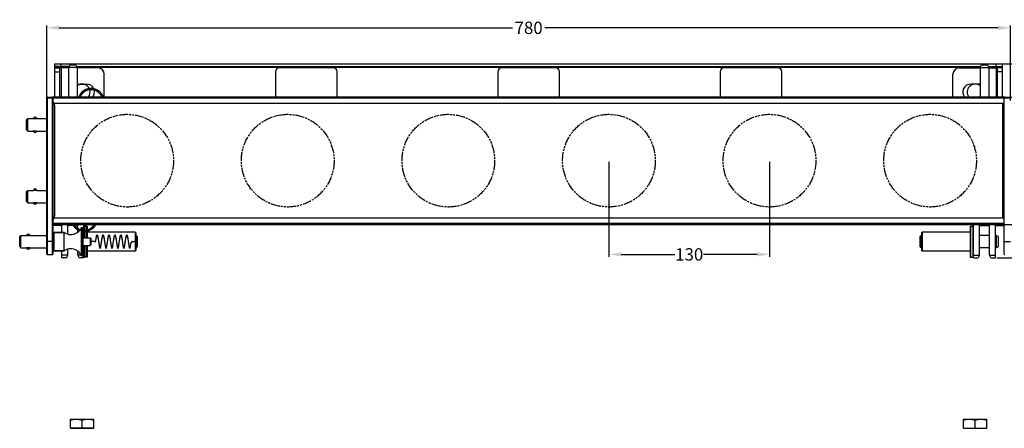
# Model space of a CAD drawing. Extents: x -3818 to 566, y -89 to 837.
# Drawn here: x -658 to 139, y 507 to 837 of the extents above; entities that cross this region are included whole.
import ezdxf

# ---------------------------------------------------------------- set-up
doc = ezdxf.new("R2010")
doc.units = 0
doc.header["$LTSCALE"] = 16.335
doc.header["$PDMODE"] = 3
doc.header["$PDSIZE"] = 0.3125
doc.linetypes.add('PHANTOM', pattern=[0.8, 0.45, -0.05, 0.1, -0.05, 0.1, -0.05])
doc.layers.get('0').update_dxf_attribs({"linetype": 'CONTINUOUS'})
doc.layers.get('Defpoints').update_dxf_attribs({"linetype": 'CONTINUOUS'})
doc.layers.add('02___PRT_ALL_AXES', color=7, linetype='CONTINUOUS')
doc.layers.add('03___PRT_ALL_CURVES', color=7, linetype='CONTINUOUS')
doc.styles.get("Standard").update_dxf_attribs({"font": 'txt', "width": 0.8})
doc.dimstyles.get("Standard").update_dxf_attribs({"dimtxt": 2, "dimasz": 1.875, "dimexe": 0.5, "dimexo": 0.0625, "dimtad": 1, "dimdsep": 46, "dimtxsty": 'STANDARD', "dimblk": '_ARROW_FILLED', "dimblk1": '_ARROW_FILLED', "dimblk2": '_ARROW_FILLED', "dimcen": 0.09, "dimadec": 0, "dimazin": 0, "dimtol": 1, "dimtp": 0.01, "dimtm": 0.01, "dimtfac": 1, "dimtofl": 0, "dimtmove": 0, "dimatfit": 3, "dimldrblk": '_ARROW_FILLED', "dimfxl": 1, "dimtolj": 1, "dimarcsym": 0})

# ---------------------------------------------------------------- blocks, each defined once
blk = doc.blocks.new('_ARROW_FILLED')
at = {"color": 0, "linetype": 'ByBlock'}
blk.add_solid([(0, 0), (-1, 0.167), (-1, -0.167)], dxfattribs=at)
blk = doc.blocks.new('*D3')
at = {"color": 0, "lineweight": -2}
for p, q in [((-635.86, 770.4), (-635.86, 832.87)), ((-625.86, 830.87), (-258.86, 830.87)), ((134.14, 830.87), (-232.86, 830.87)), ((144.14, 772.19), (144.14, 832.87))]:
    blk.add_line(p, q, dxfattribs=at)
at = {"layer": 'Defpoints', "color": 0}
for p in [(-635.86, 830.87), (-635.86, 769.4), (144.14, 771.19)]:
    blk.add_point(p, dxfattribs=at)
at = {"color": 0, "lineweight": -2, "xscale": 10, "yscale": 10, "zscale": 10, "rotation": 180}
blk.add_blockref('_ARROW_FILLED', (-635.86, 830.87), dxfattribs=at)
at = {"color": 0, "lineweight": -2, "xscale": 10, "yscale": 10, "zscale": 10}
blk.add_blockref('_ARROW_FILLED', (144.14, 830.87), dxfattribs=at)
at = {"color": 0, "insert": (-245.86, 830.87), "char_height": 10, "attachment_point": 5}
blk.add_mtext('\\A1;780', dxfattribs=at)
blk = doc.blocks.new('*D4')
at = {"color": 0, "lineweight": -2}
for p, q in [((-629.86, 774.9), (174.25, 774.9)), ((172.25, 764.9), (172.25, 734.71)), ((172.25, 681.9), (172.25, 711.38)), ((-629.86, 671.9), (174.25, 671.9))]:
    blk.add_line(p, q, dxfattribs=at)
at = {"layer": 'Defpoints', "color": 0}
for p in [(-630.86, 774.9), (-630.86, 671.9), (172.25, 671.9)]:
    blk.add_point(p, dxfattribs=at)
at = {"color": 0, "lineweight": -2, "xscale": 10, "yscale": 10, "zscale": 10}
for p, rotation in [((172.25, 774.9), 90), ((172.25, 671.9), 270)]:
    blk.add_blockref('_ARROW_FILLED', p, dxfattribs=dict(at, rotation=rotation))
at = {"color": 0, "insert": (172.25, 723.04), "char_height": 10, "attachment_point": 5, "rotation": 90}
blk.add_mtext('\\A1;103', dxfattribs=at)
blk = doc.blocks.new('*D5')
at = {"color": 0, "lineweight": -2}
for p, q in [((-180.86, 722.4), (-180.86, 645.59)), ((-50.86, 722.4), (-50.86, 645.59)), ((-170.86, 647.59), (-127.53, 647.59)), ((-60.86, 647.59), (-104.19, 647.59))]:
    blk.add_line(p, q, dxfattribs=at)
at = {"layer": 'Defpoints', "color": 0}
for p in [(-180.86, 723.4), (-50.86, 723.4), (-180.86, 647.59)]:
    blk.add_point(p, dxfattribs=at)
at = {"color": 0, "lineweight": -2, "xscale": 10, "yscale": 10, "zscale": 10, "rotation": 180}
blk.add_blockref('_ARROW_FILLED', (-180.86, 647.59), dxfattribs=at)
at = {"color": 0, "lineweight": -2, "xscale": 10, "yscale": 10, "zscale": 10}
blk.add_blockref('_ARROW_FILLED', (-50.86, 647.59), dxfattribs=at)
at = {"color": 0, "insert": (-115.86, 647.59), "char_height": 10, "attachment_point": 5}
blk.add_mtext('\\A1;130', dxfattribs=at)
blk = doc.blocks.new('*D14')
at = {"color": 0, "lineweight": -2}
for p, q in [((133.64, 801.65), (203.97, 801.65)), ((201.97, 791.65), (201.97, 735.61)), ((201.97, 654.9), (201.97, 710.94)), ((133.14, 644.9), (203.97, 644.9))]:
    blk.add_line(p, q, dxfattribs=at)
at = {"layer": 'Defpoints', "color": 0}
for p in [(132.64, 801.65), (132.14, 644.9), (201.97, 644.9)]:
    blk.add_point(p, dxfattribs=at)
at = {"color": 0, "lineweight": -2, "xscale": 10, "yscale": 10, "zscale": 10}
for p, rotation in [((201.97, 801.65), 90), ((201.97, 644.9), 270)]:
    blk.add_blockref('_ARROW_FILLED', p, dxfattribs=dict(at, rotation=rotation))
at = {"color": 0, "insert": (201.97, 723.28), "char_height": 10, "attachment_point": 5, "rotation": 90}
blk.add_mtext('\\A1;157', dxfattribs=at)

msp = doc.modelspace()

# ---------------------------------------------------------------- linework, layer by layer
at = {"color": 7, "linetype": 'Continuous'}
for p, q in [((-629.359, 774.903), (-629.359, 801.653)), ((-629.359, 801.653), (137.641, 801.653)), ((-617.926, 799.653), (-629.359, 799.653)), ((-618.359, 798.653), (-629.359, 798.653)), ((-629.359, 798.403), (-625.359, 798.403)), ((-625.359, 774.903), (-625.359, 798.403)), ((-618.359, 798.403), (-625.359, 798.403)), ((-624.359, 799.653), (-624.359, 801.653)), ((-624.359, 798.403), (-624.359, 774.903)), ((-617.204, 800.903), (-618.359, 798.903)), ((-618.359, 798.903), (-618.359, 774.903)), ((-611.359, 798.903), (-618.359, 798.903)), ((-617.204, 800.903), (-612.513, 800.903)), ((-611.359, 798.903), (-612.513, 800.903)), ((-611.792, 799.653), (120.074, 799.653)), ((-611.359, 798.903), (-611.359, 774.903)), ((119.641, 798.653), (-611.359, 798.653)), ((-594.359, 798.403), (-611.359, 798.403)), ((-403.859, 798.403), (-447.859, 798.403)), ((-223.859, 798.403), (-267.859, 798.403)), ((-43.859, 798.403), (-87.859, 798.403)), ((102.641, 798.403), (119.641, 798.403)), ((119.641, 798.903), (120.796, 800.903)), ((119.641, 798.903), (126.641, 798.903)), ((119.641, 798.903), (119.641, 774.903)), ((120.796, 800.903), (125.487, 800.903)), ((125.487, 800.903), (126.641, 798.903)), ((126.208, 799.653), (137.641, 799.653)), ((126.641, 798.903), (126.641, 774.903)), ((137.641, 798.653), (126.641, 798.653)), ((126.641, 798.403), (133.641, 798.403)), ((132.641, 799.653), (132.641, 801.653)), ((132.641, 798.403), (132.641, 774.903)), ((137.641, 798.403), (133.641, 798.403)), ((133.641, 774.903), (133.641, 798.403)), ((137.641, 774.903), (137.641, 801.653)), ((-629.359, 795.228), (-625.359, 795.228)), ((-589.359, 774.903), (-589.359, 793.403)), ((-450.859, 795.403), (-450.859, 774.903)), ((-400.859, 774.903), (-400.859, 795.403)), ((-270.859, 795.403), (-270.859, 774.903)), ((-220.859, 774.903), (-220.859, 795.403)), ((-90.859, 795.403), (-90.859, 774.903)), ((-40.859, 774.903), (-40.859, 795.403)), ((97.641, 774.903), (97.641, 793.403)), ((137.641, 795.228), (133.641, 795.228)), ((-610.859, 785.403), (-603.859, 785.403)), ((-635.859, 647.903), (-635.859, 774.403)), ((144.141, 773.903), (-635.859, 773.903)), ((-635.359, 647.403), (-635.359, 774.903)), ((-635.359, 774.903), (-631.359, 774.903)), ((-631.359, 647.403), (-631.359, 774.903)), ((-630.859, 647.903), (-630.859, 774.903)), ((139.141, 774.903), (-630.859, 774.903)), ((139.141, 647.903), (139.141, 774.903)), ((-630.609, 769.903), (-630.859, 769.903)), ((-629.359, 768.403), (-630.859, 768.403)), ((-630.609, 770.247), (-630.609, 768.403)), ((-630.059, 769.903), (-630.059, 768.403)), ((-629.859, 769.903), (-629.859, 768.403)), ((-629.859, 769.903), (138.141, 769.903)), ((-629.359, 678.403), (-629.359, 768.403)), ((137.641, 768.403), (139.141, 768.403)), ((137.641, 768.403), (137.641, 678.403)), ((138.141, 768.403), (138.141, 769.903)), ((138.341, 768.403), (138.341, 769.903)), ((138.891, 768.403), (138.891, 770.247)), ((138.891, 769.903), (139.141, 769.903)), ((-652.359, 756.403), (-651.359, 757.403)), ((-651.359, 747.403), (-651.359, 757.403)), ((-652.359, 748.403), (-652.359, 756.403)), ((-652.359, 748.403), (-651.359, 747.403)), ((-652.359, 698.403), (-651.359, 699.403)), ((-652.359, 690.403), (-652.359, 698.403)), ((-651.359, 689.403), (-651.359, 699.403)), ((-652.359, 690.403), (-651.359, 689.403)), ((-629.359, 678.403), (-630.859, 678.403)), ((-630.609, 678.403), (-630.609, 676.558)), ((-630.059, 678.403), (-630.059, 676.903)), ((-629.859, 678.403), (-629.859, 676.903)), ((137.641, 678.403), (139.141, 678.403)), ((138.141, 676.903), (138.141, 678.403)), ((138.341, 676.903), (138.341, 678.403)), ((138.891, 676.558), (138.891, 678.403)), ((-630.609, 676.903), (-630.859, 676.903)), ((-630.859, 672.903), (139.141, 672.903)), ((-630.859, 671.903), (139.141, 671.903)), ((-623.859, 670.903), (-630.859, 670.903)), ((138.141, 676.903), (-629.859, 676.903)), ((-623.859, 665.403), (-623.859, 670.903)), ((-618.859, 663.977), (-618.859, 670.903)), ((-614.409, 670.903), (-618.859, 670.903)), ((-610.859, 670.903), (-613.191, 670.903)), ((-610.859, 668.733), (-610.859, 670.903)), ((-605.859, 667.187), (-605.859, 671.903)), ((-603.359, 670.403), (-605.859, 670.403)), ((-605.359, 670.403), (-605.359, 667.174)), ((-603.859, 667.323), (-603.859, 670.403)), ((-603.359, 670.403), (-603.359, 668.127)), ((111.641, 670.403), (114.141, 670.403)), ((111.641, 670.403), (111.641, 668.127)), ((112.141, 645.403), (112.141, 670.403)), ((113.641, 670.403), (113.641, 645.403)), ((114.141, 644.903), (114.141, 671.903)), ((119.141, 670.903), (127.141, 670.903)), ((119.141, 646.903), (119.141, 670.903)), ((127.141, 646.903), (127.141, 670.903)), ((132.141, 670.903), (139.141, 670.903)), ((132.141, 644.903), (132.141, 670.903)), ((138.891, 676.903), (139.141, 676.903)), ((-657.859, 661.903), (-656.859, 662.903)), ((-657.859, 653.903), (-657.859, 661.903)), ((-656.859, 652.903), (-656.859, 662.903)), ((-630.359, 664.903), (-629.859, 665.403)), ((-630.359, 650.903), (-630.359, 664.903)), ((-629.859, 650.403), (-629.859, 665.403)), ((-621.859, 665.403), (-629.859, 665.403)), ((-610.859, 665.438), (-610.859, 667.588)), ((-607.935, 669.222), (-607.66, 669.403)), ((-607.935, 646.583), (-607.935, 669.222)), ((-607.66, 646.403), (-607.66, 669.403)), ((-606.659, 646.403), (-606.659, 669.403)), ((-606.359, 669.103), (-606.659, 669.403)), ((-606.359, 646.703), (-606.359, 669.103)), ((-605.859, 660.903), (-605.859, 666.192)), ((-605.359, 666.173), (-605.359, 660.903)), ((-603.859, 660.903), (-603.859, 666.299)), ((-603.483, 667.427), (-603.483, 667.422)), ((-603.359, 668.114), (-603.359, 667.439)), ((-603.359, 666.404), (-603.359, 660.903)), ((-564.359, 665.503), (-603.359, 665.503)), ((-564.359, 665.503), (-564.359, 650.303)), ((-563.859, 665.003), (-564.359, 665.503)), ((-563.859, 665.003), (-563.859, 650.803)), ((-563.359, 662.553), (-563.359, 653.253)), ((-562.859, 662.053), (-563.359, 662.553)), ((-562.859, 662.052), (-562.859, 653.753)), ((71.141, 662.053), (71.641, 662.553)), ((71.141, 653.753), (71.141, 662.052)), ((71.641, 653.253), (71.641, 662.553)), ((72.641, 665.503), (72.141, 665.003)), ((72.141, 665.003), (72.141, 650.803)), ((111.641, 665.503), (72.641, 665.503)), ((72.641, 665.503), (72.641, 650.303)), ((111.641, 668.114), (111.641, 647.691)), ((127.141, 662.903), (119.141, 662.903)), ((132.641, 662.903), (132.141, 662.903)), ((134.141, 662.037), (132.641, 662.903)), ((132.641, 662.903), (132.641, 652.903)), ((134.141, 662.037), (134.141, 653.769)), ((-657.859, 653.903), (-656.859, 652.903)), ((-630.859, 657.903), (-635.859, 657.903)), ((-605.859, 644.903), (-605.859, 654.903)), ((-605.359, 654.903), (-605.359, 645.403)), ((-603.859, 645.403), (-603.859, 654.903)), ((-603.359, 654.903), (-603.359, 647.691)), ((-600.859, 660.903), (-600.859, 654.903)), ((-600.359, 660.403), (-600.859, 660.903)), ((-600.359, 655.403), (-600.859, 654.903)), ((-600.359, 660.403), (-600.359, 655.403)), ((-597.216, 657.903), (-600.359, 657.903)), ((-596.226, 658.751), (-596.236, 658.764)), ((-567.692, 657.054), (-567.681, 657.041)), ((-566.701, 657.903), (-563.559, 657.903)), ((-562.859, 653.753), (-563.359, 653.253)), ((71.141, 653.753), (71.641, 653.253)), ((134.141, 653.769), (132.641, 652.903)), ((139.141, 657.903), (144.141, 657.903)), ((-635.359, 647.403), (-631.359, 647.403)), ((-630.359, 650.903), (-629.859, 650.403)), ((-621.859, 650.403), (-629.859, 650.403)), ((-623.859, 644.903), (-623.859, 650.403)), ((-618.859, 646.903), (-623.859, 646.903)), ((-620.013, 644.903), (-618.859, 646.903)), ((-618.859, 646.903), (-618.859, 651.828)), ((-610.859, 646.903), (-610.859, 650.256)), ((-610.859, 646.903), (-609.704, 644.903)), ((-608.104, 646.903), (-610.859, 646.903)), ((-607.935, 646.583), (-607.66, 646.403)), ((-606.659, 646.403), (-607.66, 646.403)), ((-606.359, 646.703), (-606.659, 646.403)), ((-605.859, 646.903), (-606.359, 646.903)), ((-564.359, 650.303), (-603.359, 650.303)), ((-603.359, 647.678), (-603.359, 645.403)), ((-563.859, 650.803), (-564.359, 650.303)), ((72.641, 650.303), (72.141, 650.803)), ((111.641, 650.303), (72.641, 650.303)), ((111.641, 647.678), (111.641, 645.403)), ((114.141, 646.903), (119.141, 646.903)), ((119.141, 646.903), (117.987, 644.903)), ((127.141, 652.903), (119.141, 652.903)), ((127.141, 646.903), (132.141, 646.903)), ((128.296, 644.903), (127.141, 646.903)), ((132.641, 652.903), (132.141, 652.903)), ((-620.013, 644.903), (-623.859, 644.903)), ((-605.859, 644.903), (-609.704, 644.903)), ((-603.359, 645.403), (-605.859, 645.403)), ((111.641, 645.403), (114.141, 645.403)), ((114.141, 644.903), (117.987, 644.903)), ((128.296, 644.903), (132.141, 644.903)), ((-616.859, 506.978), (-616.859, 514.328)), ((-616.859, 514.328), (-597.859, 514.328)), ((-607.359, 506.978), (-607.359, 513.503)), ((-597.859, 506.978), (-597.859, 514.328)), ((106.141, 514.328), (125.141, 514.328)), ((106.141, 506.978), (106.141, 514.328)), ((115.641, 506.978), (115.641, 513.503)), ((125.141, 506.978), (125.141, 514.328)), ((-616.859, 506.978), (-597.859, 506.978)), ((-616.059, 506.928), (-616.109, 506.978)), ((-598.659, 506.928), (-616.059, 506.928)), ((-598.659, 506.928), (-598.609, 506.978)), ((106.141, 506.978), (125.141, 506.978)), ((106.941, 506.928), (106.891, 506.978)), ((106.941, 506.928), (124.341, 506.928)), ((124.341, 506.928), (124.391, 506.978))]:
    msp.add_line(p, q, dxfattribs=at)
for centre, radius, start, end in [((-594.359, 793.403), 5, 0, 90), ((-447.859, 795.403), 3, 90, 180), ((-403.859, 795.403), 3, 0, 90), ((-267.859, 795.403), 3, 90, 180), ((-223.859, 795.403), 3, 0, 90), ((-87.859, 795.403), 3, 90, 180), ((-43.859, 795.403), 3, 0, 90), ((102.641, 793.403), 5, 90, 180), ((-610.859, 778.903), 6.5, 90, 94.499367), ((-600.109, 771.243), 10.59, 98.156193, 159.727682), ((-603.859, 778.903), 6.5, 24.471288, 90), ((-600.109, 771.247), 10.586, 95.063579, 98.158499), ((-600.11, 771.255), 10.577, 93.372657, 95.062175), ((-600.109, 771.238), 10.594, 91.690354, 93.372688), ((-600.109, 771.255), 10.577, 91.687831, 93.377346), ((-600.109, 771.23), 10.603, 88.595798, 91.690224), ((-600.109, 771.247), 10.586, 88.591509, 91.686428), ((-600.109, 771.243), 10.59, 20.262096, 88.594004), ((-635.359, 774.403), 0.5, 90, 180), ((-631.359, 774.403), 0.5, 0, 90), ((-600.118, 771.247), 9.58, 154.448902, 157.539625), ((-600.088, 771.234), 9.612, 154.45695, 157.474993), ((-600.097, 771.236), 9.603, 149.519441, 154.448031), ((-600.114, 771.246), 9.584, 149.517108, 154.455868), ((-600.103, 771.239), 9.597, 144.582197, 149.514076), ((-600.112, 771.245), 9.586, 144.579622, 149.517424), ((-600.098, 771.234), 9.603, 139.648473, 144.577063), ((-600.11, 771.244), 9.588, 139.642982, 144.579548), ((-600.097, 771.232), 9.606, 134.714182, 139.641401), ((-600.112, 771.246), 9.586, 134.708654, 139.646456), ((-600.1, 771.233), 9.603, 129.777505, 134.706095), ((-600.112, 771.247), 9.584, 129.773203, 134.711589), ((-600.101, 771.233), 9.602, 124.841951, 129.771028), ((-600.111, 771.246), 9.586, 124.837686, 129.775488), ((-600.102, 771.231), 9.603, 119.906537, 124.835127), ((-600.111, 771.246), 9.586, 119.901834, 124.839417), ((-600.102, 771.23), 9.604, 114.971438, 119.899869), ((-600.105, 771.234), 9.599, 112.645792, 114.965072), ((-600.112, 771.251), 9.581, 112.64588, 114.970592), ((-600.105, 771.233), 9.601, 110.034867, 112.645883), ((-600.112, 771.249), 9.583, 110.029553, 112.644432), ((-600.105, 771.23), 9.603, 105.100321, 110.02896), ((-600.11, 771.247), 9.586, 105.095751, 110.033553), ((-600.106, 771.229), 9.603, 100.164602, 105.093192), ((-600.11, 771.247), 9.586, 100.159987, 105.097766), ((-600.107, 771.232), 9.601, 97.547671, 100.158676), ((-600.109, 771.25), 9.583, 97.549189, 100.164014), ((-600.107, 771.233), 9.599, 95.228486, 97.547761), ((-600.109, 771.242), 9.59, 22.477083, 95.225595), ((-603.859, 778.903), 6.5, 321.766069, 14.029816), ((139.641, 774.403), 0.5, 90, 180), ((-629.859, 770.903), 1, 180, 270), ((138.141, 770.903), 1, 270, 0), ((-645.359, 757.093), 1.45, 11.549468, 168.450532), ((-645.359, 747.713), 1.45, 191.549468, 348.450532), ((-645.359, 699.093), 1.45, 11.549468, 168.450532), ((-645.359, 689.713), 1.45, 191.549468, 348.450532), ((-629.859, 675.903), 1, 90, 180), ((-605.609, 676.743), 10.59, 207.227311, 249.479903), ((-605.609, 676.743), 9.59, 210.433653, 250.962738), ((-605.609, 676.742), 10.59, 276.468307, 332.736225), ((-605.609, 676.743), 9.59, 287.419524, 329.667693), ((138.141, 675.903), 1, 0, 90), ((-650.859, 662.593), 1.45, 11.549468, 168.450532), ((-605.608, 676.755), 10.603, 265.932097, 270.002596), ((-605.609, 676.746), 9.594, 265.516, 269.999732), ((-605.609, 676.753), 9.601, 269.999279, 272.610294), ((-605.609, 676.726), 9.573, 270.001378, 272.618875), ((-605.609, 676.716), 10.563, 270.000587, 271.692398), ((-605.608, 676.747), 10.594, 270.002854, 271.685185), ((-605.61, 676.748), 10.596, 271.692275, 273.374384), ((-605.608, 676.73), 10.577, 271.685154, 273.374669), ((-605.611, 676.766), 9.613, 272.61922, 277.542712), ((-605.608, 676.738), 9.586, 272.611609, 277.549411), ((-605.611, 676.767), 10.615, 273.374477, 276.465513), ((-605.609, 676.739), 10.586, 273.376072, 276.470991), ((-605.611, 676.756), 9.603, 277.551969, 282.480559), ((-605.607, 676.736), 9.584, 277.544132, 282.482892), ((-605.61, 676.746), 9.593, 282.48503, 285.098114), ((-605.607, 676.736), 9.583, 282.481148, 285.095972), ((-596.484, 667.826), 7.035, 191.661487, 192.263739), ((-605.61, 676.747), 9.594, 285.098085, 287.418587), ((-605.607, 676.734), 9.581, 285.097413, 287.422105), ((-597.228, 658.904), 1.002, 269.990741, 351.956727), ((-597.216, 658.905), 1.002, 269.988859, 351.149912), ((-566.701, 656.9), 1.002, 89.98885, 171.149893), ((-566.689, 656.901), 1.002, 89.990736, 171.956699), ((-650.859, 653.213), 1.45, 191.549468, 348.450532), ((-635.359, 647.903), 0.5, 180, 270), ((-631.359, 647.903), 0.5, 270, 0), ((-616.437, 642.879), 9.274, 23.540718, 125.777277), ((139.641, 647.903), 0.5, 180, 270)]:
    msp.add_arc(centre, radius, start, end, dxfattribs=at)
for points, knots in [([(-603.359, 668.126), (-603.399, 668.025), (-603.461, 667.793), (-603.48, 667.556), (-603.483, 667.427)], [0, 0, 0, 0, 0.4599927, 1, 1, 1, 1]), ([(-596.236, 658.764), (-596.195, 659.053), (-596.113, 659.615), (-595.989, 660.427), (-595.865, 661.169), (-595.741, 661.824), (-595.618, 662.37), (-595.499, 662.803), (-595.378, 663.09), (-595.263, 663.296), (-595.064, 663.304), (-594.945, 663.103), (-594.826, 662.824), (-594.706, 662.397), (-594.583, 661.858), (-594.46, 661.209), (-594.335, 660.471), (-594.211, 659.663), (-594.087, 658.806), (-593.962, 657.925), (-593.837, 657.044), (-593.713, 656.186), (-593.588, 655.374), (-593.464, 654.632), (-593.341, 653.978), (-593.218, 653.433), (-593.098, 653), (-592.977, 652.714), (-592.862, 652.508), (-592.663, 652.502), (-592.545, 652.704), (-592.425, 652.983), (-592.305, 653.41), (-592.182, 653.95), (-592.059, 654.6), (-591.935, 655.338), (-591.81, 656.147), (-591.686, 657.003), (-591.561, 657.884), (-591.437, 658.766), (-591.312, 659.624), (-591.188, 660.435), (-591.064, 661.177), (-590.94, 661.83), (-590.817, 662.375), (-590.698, 662.807), (-590.577, 663.092), (-590.461, 663.297), (-590.262, 663.303), (-590.144, 663.1), (-590.024, 662.82), (-589.904, 662.392), (-589.782, 661.852), (-589.658, 661.202), (-589.534, 660.463), (-589.41, 659.654), (-589.285, 658.797), (-589.161, 657.916), (-589.036, 657.035), (-588.911, 656.177), (-588.787, 655.366), (-588.663, 654.625), (-588.54, 653.972), (-588.417, 653.428), (-588.297, 652.996), (-588.176, 652.712), (-588.06, 652.507), (-587.862, 652.503), (-587.744, 652.706), (-587.624, 652.987), (-587.504, 653.415), (-587.381, 653.956), (-587.258, 654.607), (-587.134, 655.346), (-587.009, 656.156), (-586.885, 657.012), (-586.76, 657.893), (-586.635, 658.775), (-586.511, 659.632), (-586.386, 660.443), (-586.262, 661.184), (-586.139, 661.837), (-586.016, 662.38), (-585.896, 662.811), (-585.776, 663.095), (-585.659, 663.299), (-585.461, 663.301), (-585.343, 663.098), (-585.223, 662.816), (-585.103, 662.387), (-584.98, 661.846), (-584.857, 661.195), (-584.733, 660.455), (-584.609, 659.645), (-584.484, 658.788), (-584.359, 657.907), (-584.235, 657.026), (-584.11, 656.169), (-583.986, 655.358), (-583.862, 654.618), (-583.738, 653.965), (-583.615, 653.423), (-583.496, 652.992), (-583.375, 652.709), (-583.259, 652.505), (-583.06, 652.505), (-582.943, 652.708), (-582.822, 652.991), (-582.703, 653.42), (-582.58, 653.962), (-582.456, 654.614), (-582.332, 655.354), (-582.208, 656.164), (-582.083, 657.021), (-582.001, 657.606), (-581.959, 657.903)], [0, 0, 0, 0, 0.0131899, 0.025677, 0.0371299, 0.0472485, 0.0557747, 0.0625067, 0.067326, 0.0702938, 0.0721994, 0.0750727, 0.0797823, 0.0864077, 0.0948367, 0.1048712, 0.116256, 0.128693, 0.1418522, 0.1553827, 0.1689226, 0.1821098, 0.1945923, 0.2060391, 0.2161501, 0.2246675, 0.2313898, 0.2361992, 0.2391583, 0.2410635, 0.2439453, 0.2486649, 0.2553, 0.2637379, 0.2737801, 0.2851711, 0.2976126, 0.3107747, 0.3243062, 0.3378452, 0.3510296, 0.3635077, 0.3749483, 0.3850516, 0.3935602, 0.4002729, 0.4050722, 0.4080227, 0.4099276, 0.4128179, 0.4175475, 0.4241923, 0.432639, 0.4426889, 0.4540862, 0.4665323, 0.4796972, 0.4932296, 0.5067677, 0.5199494, 0.5324229, 0.5438574, 0.5539531, 0.5624529, 0.5691559, 0.5739452, 0.5768871, 0.5787918, 0.5816906, 0.5864301, 0.5930847, 0.6015403, 0.6115978, 0.6230012, 0.635452, 0.6486197, 0.6621531, 0.6756903, 0.6888692, 0.7013382, 0.7127664, 0.7228545, 0.7313455, 0.7380388, 0.7428182, 0.7457514, 0.7476559, 0.7505633, 0.7553128, 0.7619771, 0.7704415, 0.7805067, 0.7919164, 0.8043716, 0.8175422, 0.8310766, 0.8446128, 0.8577889, 0.8702533, 0.8816754, 0.8917559, 0.900238, 0.9069216, 0.911691, 0.9146156, 0.9165201, 0.9194361, 0.9241956, 0.9308695, 0.9393428, 0.9494156, 0.9608315, 0.9732913, 0.9864647, 1, 1, 1, 1]), ([(-596.226, 658.751), (-596.183, 659.019), (-596.1, 659.539), (-595.972, 660.288), (-595.845, 660.968), (-595.718, 661.562), (-595.594, 662.049), (-595.467, 662.425), (-595.353, 662.667), (-595.205, 662.828), (-595.017, 662.757), (-594.907, 662.547), (-594.779, 662.236), (-594.657, 661.796), (-594.53, 661.25), (-594.403, 660.607), (-594.275, 659.886), (-594.148, 659.109), (-594.02, 658.297), (-593.892, 657.474), (-593.764, 656.663), (-593.637, 655.888), (-593.509, 655.17), (-593.382, 654.53), (-593.256, 653.988), (-593.133, 653.554), (-593.005, 653.249), (-592.894, 653.04), (-592.704, 652.98), (-592.56, 653.147), (-592.445, 653.393), (-592.318, 653.774), (-592.194, 654.266), (-592.067, 654.863), (-591.94, 655.547), (-591.812, 656.298), (-591.684, 657.096), (-591.557, 657.916), (-591.429, 658.736), (-591.301, 659.532), (-591.173, 660.282), (-591.046, 660.963), (-590.919, 661.557), (-590.795, 662.045), (-590.668, 662.422), (-590.554, 662.665), (-590.407, 662.828), (-590.219, 662.759), (-590.108, 662.549), (-589.98, 662.239), (-589.858, 661.8), (-589.731, 661.255), (-589.604, 660.612), (-589.477, 659.893), (-589.349, 659.116), (-589.221, 658.304), (-589.093, 657.481), (-588.965, 656.67), (-588.838, 655.894), (-588.71, 655.176), (-588.584, 654.535), (-588.457, 653.992), (-588.334, 653.557), (-588.206, 653.251), (-588.095, 653.042), (-587.906, 652.979), (-587.761, 653.145), (-587.646, 653.391), (-587.519, 653.771), (-587.395, 654.262), (-587.268, 654.858), (-587.141, 655.541), (-587.013, 656.292), (-586.886, 657.089), (-586.758, 657.909), (-586.63, 658.73), (-586.502, 659.526), (-586.374, 660.276), (-586.247, 660.958), (-586.12, 661.553), (-585.996, 662.042), (-585.87, 662.42), (-585.755, 662.663), (-585.608, 662.827), (-585.42, 662.76), (-585.309, 662.551), (-585.181, 662.242), (-585.059, 661.805), (-584.932, 661.26), (-584.805, 660.618), (-584.678, 659.899), (-584.55, 659.122), (-584.422, 658.311), (-584.294, 657.488), (-584.166, 656.676), (-584.039, 655.9), (-583.911, 655.181), (-583.785, 654.54), (-583.658, 653.997), (-583.535, 653.56), (-583.407, 653.253), (-583.296, 653.043), (-583.107, 652.978), (-582.962, 653.144), (-582.847, 653.388), (-582.72, 653.767), (-582.596, 654.257), (-582.469, 654.853), (-582.342, 655.535), (-582.214, 656.286), (-582.087, 657.082), (-582.002, 657.627), (-581.959, 657.903)], [0, 0, 0, 0, 0.0134386, 0.0261036, 0.0376433, 0.0477428, 0.0561373, 0.0626308, 0.0671394, 0.0698681, 0.0721026, 0.0757424, 0.0813343, 0.0888839, 0.0982378, 0.1091594, 0.1213546, 0.134487, 0.1481904, 0.1620806, 0.1757679, 0.1888686, 0.2010175, 0.2118797, 0.2211632, 0.2286341, 0.2341434, 0.2377074, 0.2399164, 0.2427055, 0.2472954, 0.2538703, 0.2623398, 0.2725046, 0.2840975, 0.2968016, 0.3102643, 0.324109, 0.3379472, 0.3513907, 0.3640635, 0.3756139, 0.3857265, 0.394136, 0.4006458, 0.4051707, 0.4079113, 0.4101404, 0.413765, 0.4193403, 0.4268743, 0.4362141, 0.4471238, 0.4593098, 0.472436, 0.4861362, 0.5000265, 0.513717, 0.5268241, 0.5389823, 0.5498564, 0.559154, 0.5666407, 0.5721665, 0.5757456, 0.5779594, 0.5807362, 0.5853099, 0.5918685, 0.6003231, 0.6104749, 0.6220571, 0.6347534, 0.6482114, 0.6620545, 0.6758944, 0.6893427, 0.7020234, 0.7135844, 0.7237101, 0.7321346, 0.7386607, 0.7432018, 0.7459544, 0.7481783, 0.7517877, 0.7573465, 0.7648647, 0.7741905, 0.7850884, 0.7972651, 0.8103849, 0.8240819, 0.8379723, 0.8516661, 0.8647795, 0.876947, 0.887833, 0.8971447, 0.9046472, 0.9101895, 0.9137837, 0.9160025, 0.9187671, 0.9233245, 0.9298669, 0.9383064, 0.9484452, 0.9600168, 0.9727053, 0.9861585, 1, 1, 1, 1]), ([(-581.959, 657.903), (-581.917, 658.199), (-581.834, 658.784), (-581.709, 659.641), (-581.585, 660.451), (-581.461, 661.191), (-581.338, 661.843), (-581.215, 662.385), (-581.095, 662.815), (-580.975, 663.097), (-580.858, 663.3), (-580.659, 663.3), (-580.542, 663.096), (-580.422, 662.813), (-580.302, 662.382), (-580.179, 661.84), (-580.056, 661.187), (-579.932, 660.447), (-579.807, 659.637), (-579.683, 658.779), (-579.558, 657.898), (-579.433, 657.017), (-579.309, 656.16), (-579.184, 655.35), (-579.06, 654.61), (-578.937, 653.959), (-578.814, 653.418), (-578.694, 652.989), (-578.574, 652.707), (-578.457, 652.504), (-578.258, 652.506), (-578.142, 652.711), (-578.021, 652.994), (-577.901, 653.425), (-577.778, 653.968), (-577.655, 654.621), (-577.531, 655.362), (-577.407, 656.173), (-577.282, 657.03), (-577.157, 657.912), (-577.033, 658.793), (-576.908, 659.65), (-576.784, 660.459), (-576.66, 661.198), (-576.536, 661.849), (-576.414, 662.39), (-576.294, 662.818), (-576.174, 663.099), (-576.056, 663.302), (-575.857, 663.298), (-575.741, 663.093), (-575.62, 662.809), (-575.501, 662.377), (-575.378, 661.834), (-575.254, 661.18), (-575.13, 660.439), (-575.006, 659.628), (-574.881, 658.77), (-574.757, 657.889), (-574.632, 657.008), (-574.508, 656.151), (-574.383, 655.342), (-574.259, 654.603), (-574.136, 653.953), (-574.013, 653.413), (-573.893, 652.985), (-573.773, 652.705), (-573.655, 652.502), (-573.456, 652.508), (-573.341, 652.713), (-573.22, 652.998), (-573.1, 653.43), (-572.977, 653.975), (-572.854, 654.628), (-572.73, 655.37), (-572.605, 656.181), (-572.481, 657.039), (-572.356, 657.921), (-572.231, 658.802), (-572.107, 659.658), (-571.982, 660.467), (-571.858, 661.206), (-571.735, 661.855), (-571.612, 662.395), (-571.492, 662.822), (-571.373, 663.102), (-571.254, 663.303), (-571.055, 663.297), (-570.94, 663.091), (-570.819, 662.805), (-570.7, 662.372), (-570.576, 661.827), (-570.453, 661.173), (-570.329, 660.431), (-570.205, 659.619), (-570.08, 658.761), (-569.955, 657.88), (-569.831, 656.999), (-569.706, 656.143), (-569.582, 655.334), (-569.458, 654.596), (-569.334, 653.947), (-569.212, 653.408), (-569.092, 652.981), (-568.972, 652.702), (-568.853, 652.501), (-568.654, 652.509), (-568.54, 652.715), (-568.418, 653.002), (-568.299, 653.435), (-568.176, 653.981), (-568.053, 654.636), (-567.928, 655.378), (-567.804, 656.19), (-567.722, 656.752), (-567.681, 657.041)], [0, 0, 0, 0, 0.0135353, 0.0267087, 0.0391685, 0.0505844, 0.0606572, 0.0691305, 0.0758044, 0.0805639, 0.0834799, 0.0853844, 0.088309, 0.0930784, 0.099762, 0.1082441, 0.1183246, 0.1297467, 0.1422111, 0.1553872, 0.1689234, 0.1824578, 0.1956284, 0.2080836, 0.2194933, 0.2295585, 0.2380229, 0.2446872, 0.2494367, 0.2523441, 0.2542486, 0.2571818, 0.2619612, 0.2686545, 0.2771455, 0.2872336, 0.2986618, 0.3111308, 0.3243097, 0.3378469, 0.3513803, 0.364548, 0.3769988, 0.3884022, 0.3984597, 0.4069153, 0.4135699, 0.4183094, 0.4212082, 0.4231129, 0.4260548, 0.4308441, 0.4375471, 0.4460469, 0.4561426, 0.4675771, 0.4800506, 0.4932323, 0.5067704, 0.5203028, 0.5334677, 0.5459138, 0.5573111, 0.567361, 0.5758077, 0.5824525, 0.5871821, 0.5900724, 0.5919773, 0.5949278, 0.5997271, 0.6064398, 0.6149484, 0.6250517, 0.6364923, 0.6489704, 0.6621548, 0.6756938, 0.6892253, 0.7023874, 0.7148289, 0.7262199, 0.7362621, 0.7447, 0.7513351, 0.7560547, 0.7589365, 0.7608417, 0.7638008, 0.7686101, 0.7753325, 0.7838499, 0.7939609, 0.8054077, 0.8178902, 0.8310774, 0.8446173, 0.8581478, 0.871307, 0.883744, 0.8951288, 0.9051633, 0.9135923, 0.9202177, 0.9249273, 0.9278006, 0.9297062, 0.932674, 0.9374933, 0.9442253, 0.9527515, 0.9628701, 0.974323, 0.9868101, 1, 1, 1, 1]), ([(-581.959, 657.903), (-581.916, 658.179), (-581.831, 658.723), (-581.703, 659.52), (-581.575, 660.27), (-581.448, 660.952), (-581.321, 661.548), (-581.197, 662.038), (-581.071, 662.417), (-580.956, 662.662), (-580.81, 662.827), (-580.621, 662.762), (-580.51, 662.552), (-580.382, 662.245), (-580.26, 661.809), (-580.133, 661.265), (-580.006, 660.624), (-579.879, 659.905), (-579.751, 659.129), (-579.623, 658.318), (-579.495, 657.494), (-579.367, 656.683), (-579.24, 655.906), (-579.112, 655.187), (-578.986, 654.545), (-578.859, 654.001), (-578.736, 653.563), (-578.608, 653.255), (-578.498, 653.045), (-578.309, 652.978), (-578.162, 653.142), (-578.048, 653.386), (-577.921, 653.764), (-577.797, 654.252), (-577.67, 654.848), (-577.543, 655.529), (-577.415, 656.279), (-577.288, 657.076), (-577.16, 657.896), (-577.032, 658.716), (-576.904, 659.513), (-576.776, 660.264), (-576.649, 660.947), (-576.522, 661.544), (-576.398, 662.034), (-576.272, 662.414), (-576.157, 662.66), (-576.012, 662.826), (-575.822, 662.763), (-575.711, 662.554), (-575.583, 662.248), (-575.461, 661.813), (-575.334, 661.27), (-575.207, 660.629), (-575.08, 659.911), (-574.952, 659.135), (-574.824, 658.324), (-574.696, 657.501), (-574.568, 656.689), (-574.441, 655.913), (-574.313, 655.193), (-574.187, 654.55), (-574.06, 654.005), (-573.938, 653.566), (-573.809, 653.257), (-573.699, 653.046), (-573.511, 652.977), (-573.363, 653.14), (-573.249, 653.383), (-573.122, 653.76), (-572.998, 654.248), (-572.871, 654.842), (-572.744, 655.523), (-572.616, 656.273), (-572.489, 657.069), (-572.361, 657.889), (-572.233, 658.709), (-572.105, 659.507), (-571.978, 660.258), (-571.85, 660.942), (-571.724, 661.539), (-571.599, 662.031), (-571.473, 662.412), (-571.357, 662.658), (-571.213, 662.826), (-571.023, 662.765), (-570.912, 662.556), (-570.784, 662.252), (-570.662, 661.817), (-570.535, 661.275), (-570.408, 660.635), (-570.281, 659.917), (-570.153, 659.142), (-570.025, 658.331), (-569.897, 657.508), (-569.77, 656.696), (-569.642, 655.919), (-569.514, 655.198), (-569.388, 654.555), (-569.261, 654.009), (-569.139, 653.569), (-569.01, 653.259), (-568.9, 653.048), (-568.712, 652.977), (-568.564, 653.138), (-568.45, 653.381), (-568.323, 653.756), (-568.199, 654.244), (-568.072, 654.837), (-567.945, 655.517), (-567.818, 656.266), (-567.734, 656.786), (-567.692, 657.054)], [0, 0, 0, 0, 0.0138415, 0.0272947, 0.0399832, 0.0515548, 0.0616936, 0.0701331, 0.0766755, 0.0812329, 0.0839975, 0.0862163, 0.0898105, 0.0953528, 0.1028553, 0.112167, 0.123053, 0.1352205, 0.1483339, 0.1620277, 0.1759181, 0.1896151, 0.2027349, 0.2149116, 0.2258095, 0.2351353, 0.2426535, 0.2482123, 0.2518217, 0.2540456, 0.2567982, 0.2613393, 0.2678654, 0.2762899, 0.2864156, 0.2979766, 0.3106573, 0.3241056, 0.3379455, 0.3517886, 0.3652466, 0.3779429, 0.3895251, 0.3996769, 0.4081315, 0.4146901, 0.4192638, 0.4220406, 0.4242544, 0.4278335, 0.4333593, 0.440846, 0.4501436, 0.4610177, 0.4731759, 0.486283, 0.4999735, 0.5138638, 0.527564, 0.5406902, 0.5528762, 0.5637859, 0.5731257, 0.5806597, 0.586235, 0.5898596, 0.5920887, 0.5948293, 0.5993542, 0.605864, 0.6142735, 0.6243861, 0.6359365, 0.6486093, 0.6620528, 0.675891, 0.6897357, 0.7031984, 0.7159025, 0.7274954, 0.7376602, 0.7461297, 0.7527046, 0.7572945, 0.7600836, 0.7622926, 0.7658566, 0.7713659, 0.7788368, 0.7881203, 0.7989825, 0.8111314, 0.8242321, 0.8379194, 0.8518096, 0.865513, 0.8786454, 0.8908406, 0.9017622, 0.9111161, 0.9186657, 0.9242576, 0.9278974, 0.9301319, 0.9328606, 0.9373692, 0.9438627, 0.9522572, 0.9623567, 0.9738964, 0.9865614, 1, 1, 1, 1]), ([(111.641, 668.126), (111.685, 668.016), (111.75, 667.762), (111.777, 667.338), (111.741, 666.851), (111.68, 666.51), (111.641, 666.332)], [0, 0, 0, 0, 0.1960767, 0.4289127, 0.698563, 1, 1, 1, 1]), ([(-603.359, 649.473), (-603.397, 649.295), (-603.458, 648.954), (-603.494, 648.467), (-603.467, 648.043), (-603.403, 647.789), (-603.359, 647.679)], [0, 0, 0, 0, 0.301437, 0.5710873, 0.8039233, 1, 1, 1, 1]), ([(111.641, 649.473), (111.68, 649.295), (111.741, 648.954), (111.777, 648.467), (111.75, 648.043), (111.685, 647.789), (111.641, 647.679)], [0, 0, 0, 0, 0.301437, 0.5710873, 0.8039233, 1, 1, 1, 1]), ([(-616.859, 513.503), (-616.534, 513.611), (-615.881, 513.812), (-614.889, 514.058), (-613.885, 514.238), (-613.209, 514.307), (-612.871, 514.328)], [0, 0, 0, 0, 0.2512721, 0.5016252, 0.7511329, 1, 1, 1, 1]), ([(-611.346, 514.328), (-611.008, 514.307), (-610.333, 514.238), (-609.329, 514.058), (-608.336, 513.812), (-607.683, 513.611), (-607.359, 513.503)], [0, 0, 0, 0, 0.2488671, 0.4983748, 0.7487279, 1, 1, 1, 1]), ([(-607.359, 513.503), (-607.034, 513.611), (-606.381, 513.812), (-605.389, 514.058), (-604.385, 514.238), (-603.709, 514.307), (-603.371, 514.328)], [0, 0, 0, 0, 0.2512721, 0.5016252, 0.7511329, 1, 1, 1, 1]), ([(-601.846, 514.328), (-601.508, 514.307), (-600.833, 514.238), (-599.829, 514.058), (-598.836, 513.812), (-598.183, 513.611), (-597.859, 513.503)], [0, 0, 0, 0, 0.2488671, 0.4983748, 0.7487279, 1, 1, 1, 1]), ([(106.141, 513.503), (106.466, 513.611), (107.119, 513.812), (108.111, 514.058), (109.115, 514.238), (109.791, 514.307), (110.129, 514.328)], [0, 0, 0, 0, 0.2512721, 0.5016252, 0.7511329, 1, 1, 1, 1]), ([(111.654, 514.328), (111.992, 514.307), (112.667, 514.238), (113.671, 514.058), (114.664, 513.812), (115.317, 513.611), (115.641, 513.503)], [0, 0, 0, 0, 0.2488671, 0.4983748, 0.7487279, 1, 1, 1, 1]), ([(115.641, 513.503), (115.966, 513.611), (116.619, 513.812), (117.611, 514.058), (118.615, 514.238), (119.291, 514.307), (119.629, 514.328)], [0, 0, 0, 0, 0.2512721, 0.5016252, 0.7511329, 1, 1, 1, 1]), ([(121.154, 514.328), (121.492, 514.307), (122.167, 514.238), (123.171, 514.058), (124.164, 513.812), (124.817, 513.611), (125.141, 513.503)], [0, 0, 0, 0, 0.2488671, 0.4983748, 0.7487279, 1, 1, 1, 1])]:
    msp.add_open_spline(points, degree=3, knots=knots, dxfattribs=at)
at = {"layer": '02___PRT_ALL_AXES', "color": 7, "linetype": 'Continuous'}
for p, q in [((119.141, 785.403), (112.141, 785.403)), ((-651.359, 757.403), (-646.859, 757.403)), ((-646.83, 757.394), (-646.859, 757.403)), ((-646.859, 757.403), (-646.83, 757.394)), ((-643.888, 757.394), (-643.859, 757.403)), ((-643.859, 757.403), (-643.888, 757.394)), ((-643.859, 757.403), (-635.859, 757.403)), ((-651.359, 747.403), (-646.859, 747.403)), ((-646.83, 747.411), (-646.859, 747.403)), ((-646.859, 747.403), (-646.83, 747.411)), ((-643.888, 747.411), (-643.859, 747.403)), ((-643.859, 747.403), (-643.888, 747.411)), ((-643.859, 747.403), (-635.859, 747.403)), ((-651.359, 699.403), (-646.859, 699.403)), ((-646.83, 699.394), (-646.859, 699.403)), ((-646.859, 699.403), (-646.83, 699.394)), ((-643.888, 699.394), (-643.859, 699.403)), ((-643.859, 699.403), (-643.888, 699.394)), ((-643.859, 699.403), (-635.859, 699.403)), ((-651.359, 689.403), (-646.859, 689.403)), ((-646.83, 689.411), (-646.859, 689.403)), ((-646.859, 689.403), (-646.83, 689.411)), ((-643.888, 689.411), (-643.859, 689.403)), ((-643.859, 689.403), (-643.888, 689.411)), ((-643.859, 689.403), (-635.859, 689.403)), ((-656.859, 662.903), (-652.359, 662.903)), ((-652.33, 662.894), (-652.359, 662.903)), ((-652.359, 662.903), (-652.33, 662.894)), ((-649.388, 662.894), (-649.359, 662.903)), ((-649.359, 662.903), (-649.388, 662.894)), ((-649.359, 662.903), (-635.859, 662.903)), ((-630.859, 662.903), (-630.359, 662.903)), ((-629.859, 665.403), (-621.859, 665.403)), ((-621.859, 650.403), (-621.859, 665.403)), ((-611.592, 665.016), (-611.619, 665.003)), ((-608.456, 668.203), (-608.478, 668.16)), ((-607.935, 669.222), (-608.456, 668.203)), ((-607.66, 669.403), (-606.659, 669.403)), ((-563.859, 662.553), (-563.359, 662.553)), ((72.141, 662.553), (71.641, 662.553)), ((127.141, 662.903), (119.141, 662.903)), ((132.641, 662.903), (132.141, 662.903)), ((-606.359, 660.903), (-600.859, 660.903)), ((-606.359, 654.903), (-600.859, 654.903)), ((-656.859, 652.903), (-652.359, 652.903)), ((-652.33, 652.911), (-652.359, 652.903)), ((-652.359, 652.903), (-652.33, 652.911)), ((-649.388, 652.911), (-649.359, 652.903)), ((-649.359, 652.903), (-649.388, 652.911)), ((-649.359, 652.903), (-635.859, 652.903)), ((-630.859, 652.903), (-630.359, 652.903)), ((-629.859, 650.403), (-621.859, 650.403)), ((-607.66, 646.403), (-606.659, 646.403)), ((-563.859, 653.253), (-563.359, 653.253)), ((72.141, 653.253), (71.641, 653.253)), ((127.141, 652.903), (119.141, 652.903)), ((132.641, 652.903), (132.141, 652.903))]:
    msp.add_line(p, q, dxfattribs=at)
for centre, radius, start, end in [((-607.359, 778.903), 6.5, 25.80404, 128.6607), ((112.141, 778.903), 6.5, 90, 218.233931), ((115.641, 778.903), 6.5, 51.3393, 218.205298), ((119.141, 778.903), 6.5, 85.500633, 90), ((-607.359, 778.903), 6.5, 321.794702, 16.95957), ((-645.149, 763.092), 5.941, 253.567432, 254.095384), ((-645.609, 763.234), 6.089, 285.910593, 286.425246), ((-645.106, 741.563), 6.097, 105.911383, 106.425801), ((-645.568, 741.716), 5.938, 73.568221, 74.09594), ((-645.149, 705.092), 5.941, 253.567432, 254.095384), ((-645.609, 705.234), 6.089, 285.910593, 286.425246), ((-645.106, 683.563), 6.097, 105.911383, 106.425801), ((-645.568, 683.716), 5.938, 73.568221, 74.09594), ((-650.649, 668.592), 5.941, 253.567432, 254.095384), ((-651.109, 668.734), 6.089, 285.910593, 286.425246), ((-616.437, 672.926), 9.274, 234.222723, 301.303384), ((-615.846, 671.893), 8.26, 329.626982, 333.131057), ((-650.606, 647.063), 6.097, 105.911383, 106.425801), ((-651.068, 647.216), 5.938, 73.568221, 74.09594), ((-616.437, 642.879), 9.274, 23.540718, 125.777277)]:
    msp.add_arc(centre, radius, start, end, dxfattribs=at)
for points, knots in [([(-645.359, 757.172), (-645.651, 757.172), (-646.131, 757.217), (-646.598, 757.328), (-646.777, 757.379)], [0, 0, 0, 0, 0.6102283, 1, 1, 1, 1]), ([(-643.94, 757.379), (-644.12, 757.328), (-644.587, 757.217), (-645.066, 757.172), (-645.359, 757.172)], [0, 0, 0, 0, 0.3897887, 1, 1, 1, 1]), ([(-646.777, 747.426), (-646.598, 747.478), (-646.131, 747.588), (-645.651, 747.633), (-645.359, 747.633)], [0, 0, 0, 0, 0.3897717, 1, 1, 1, 1]), ([(-645.359, 747.633), (-645.066, 747.633), (-644.587, 747.588), (-644.12, 747.478), (-643.94, 747.426)], [0, 0, 0, 0, 0.6102113, 1, 1, 1, 1]), ([(-645.359, 699.172), (-645.651, 699.172), (-646.131, 699.217), (-646.598, 699.328), (-646.777, 699.379)], [0, 0, 0, 0, 0.6102283, 1, 1, 1, 1]), ([(-643.94, 699.379), (-644.12, 699.328), (-644.587, 699.217), (-645.066, 699.172), (-645.359, 699.172)], [0, 0, 0, 0, 0.3897887, 1, 1, 1, 1]), ([(-646.777, 689.426), (-646.598, 689.478), (-646.131, 689.588), (-645.651, 689.633), (-645.359, 689.633)], [0, 0, 0, 0, 0.3897717, 1, 1, 1, 1]), ([(-645.359, 689.633), (-645.066, 689.633), (-644.587, 689.588), (-644.12, 689.478), (-643.94, 689.426)], [0, 0, 0, 0, 0.6102113, 1, 1, 1, 1]), ([(-650.859, 662.672), (-651.151, 662.672), (-651.631, 662.717), (-652.098, 662.828), (-652.277, 662.879)], [0, 0, 0, 0, 0.6102283, 1, 1, 1, 1]), ([(-649.44, 662.879), (-649.62, 662.828), (-650.087, 662.717), (-650.566, 662.672), (-650.859, 662.672)], [0, 0, 0, 0, 0.3897887, 1, 1, 1, 1]), ([(-609.306, 666.859), (-609.485, 666.634), (-609.864, 666.215), (-610.614, 665.573), (-611.214, 665.206), (-611.592, 665.016)], [0, 0, 0, 0, 0.2912572, 0.5709412, 1, 1, 1, 1]), ([(-608.72, 667.716), (-608.759, 667.649), (-608.939, 667.353), (-609.139, 667.069), (-609.306, 666.859)], [0, 0, 0, 0, 0.2242051, 1, 1, 1, 1]), ([(-652.277, 652.926), (-652.098, 652.978), (-651.631, 653.088), (-651.151, 653.133), (-650.859, 653.133)], [0, 0, 0, 0, 0.3897717, 1, 1, 1, 1]), ([(-650.859, 653.133), (-650.566, 653.133), (-650.087, 653.088), (-649.62, 652.978), (-649.44, 652.926)], [0, 0, 0, 0, 0.6102113, 1, 1, 1, 1])]:
    msp.add_open_spline(points, degree=3, knots=knots, dxfattribs=at)
at = {"layer": '03___PRT_ALL_CURVES', "color": 8, "linetype": 'PHANTOM'}
for centre in [(-570.859, 723.403), (-440.859, 723.403), (-310.859, 723.403), (-180.859, 723.403), (-50.859, 723.403), (79.141, 723.403)]:
    msp.add_circle(centre, 37.5, dxfattribs=at)

# ---------------------------------------------------------------- dimensions: what is measured, and where the dimension line sits
at = {"color": 2}
for base, p1, p2, angle, picture, middle in [((-635.859, 830.865), (144.141, 771.191), (-635.859, 769.403), 180, '*D3', (-245.859, 830.865)), ((201.97, 644.903), (132.641, 801.653), (132.141, 644.903), 270, '*D14', (201.97, 723.278)), ((172.246, 671.903), (-630.859, 774.903), (-630.859, 671.903), 270, '*D4', (172.246, 723.044)), ((-180.859, 647.594), (-50.859, 723.403), (-180.859, 723.403), 180, '*D5', (-115.859, 647.594))]:
    dim = msp.add_linear_dim(base=base, p1=p1, p2=p2, angle=angle, dimstyle='STANDARD', override={"dimtxt": 10, "dimasz": 10, "dimexe": 2, "dimexo": 1, "dimgap": 3, "dimtad": 0, "dimdec": 0, "dimzin": 0, "dimcen": 2, "dimtol": 0, "dimtdec": 0, "dimtzin": 0}, dxfattribs=at)
    dim.commit()
    dim.dimension.update_dxf_attribs({"geometry": picture, "text_midpoint": middle, "dimtype": 160})

doc.saveas('drawing.dxf')
